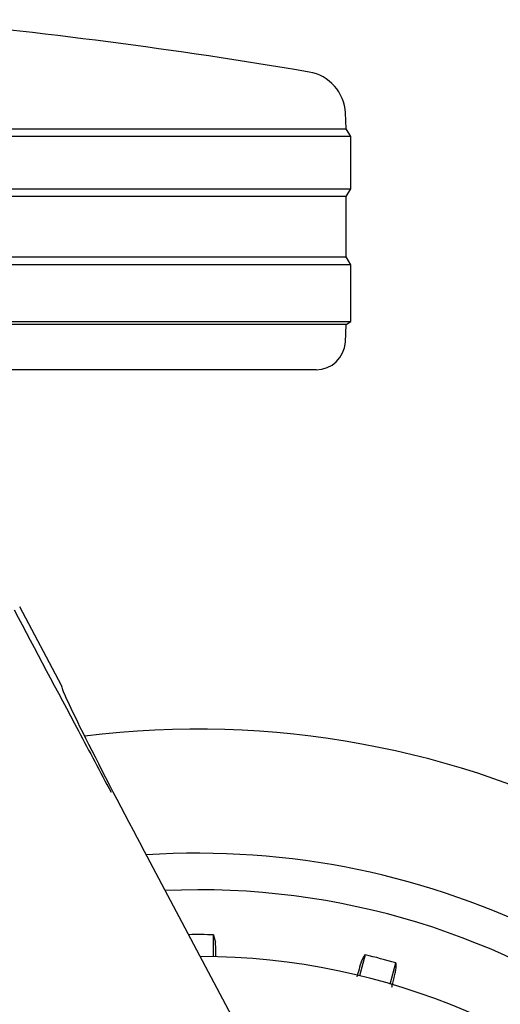
# Model space of a CAD drawing. Units: millimetres. Extents: x 0 to 210, y 0 to 297.
# Drawn here: x 145 to 147, y 210 to 214 of the extents above; entities that cross this region are included whole.
import ezdxf

# ---------------------------------------------------------------- set-up
doc = ezdxf.new("R2010")
doc.units = ezdxf.units.MM
doc.styles.add('SLDTEXTSTYLE0', font='TXT', dxfattribs={"width": 0.75})
doc.dimstyles.new('SLDDIMSTYLE0', dxfattribs={"dimtxt": 3.5, "dimasz": 3.302, "dimexe": 0, "dimexo": 0.0625, "dimgap": 0.875, "dimtad": 1, "dimlfac": 20, "dimrnd": 1e-09, "dimzin": 12, "dimdsep": 46, "dimtxsty": 'SLDTEXTSTYLE0', "dimsah": 1, "dimcen": 0.09, "dimadec": 0, "dimazin": 3, "dimtfac": 1, "dimtofl": 0, "dimtmove": 0, "dimatfit": 3, "dimfxl": 1, "dimfrac": 2, "dimtolj": 1, "dimtzin": 12, "dimarcsym": 0})
doc.dimstyles.new('SLDDIMSTYLE5', dxfattribs={"dimtxt": 3.5, "dimasz": 3.302, "dimexe": 0, "dimexo": 0.0625, "dimgap": 0.875, "dimtad": 1, "dimlfac": 20, "dimrnd": 1e-09, "dimzin": 12, "dimdsep": 46, "dimtxsty": 'SLDTEXTSTYLE0', "dimsah": 1, "dimcen": 0, "dimadec": 0, "dimazin": 3, "dimtfac": 1, "dimtmove": 0, "dimatfit": 3, "dimfxl": 1, "dimfrac": 2, "dimtolj": 1, "dimtzin": 12, "dimarcsym": 0})

# ---------------------------------------------------------------- blocks, each defined once
blk = doc.blocks.new('_D_7')
at = {"color": 7, "linetype": 'Continuous', "lineweight": 0}
for p, q in [((148.908, 209.112), (154.8131, 211.4471)), ((143.0959, 206.8136), (148.908, 209.112)), ((143.0959, 206.8136), (127.1272, 200.4989))]:
    blk.add_line(p, q, dxfattribs=at)
at = {"color": 7, "linetype": 'Continuous', "lineweight": 18}
for points in [[(148.908, 209.112), (152.1625, 209.8612), (151.7948, 210.7912)], [(143.0959, 206.8136), (139.8414, 206.0643), (140.2092, 205.1344)]]:
    blk.add_solid(points, dxfattribs=at)
at = {"color": 7, "linetype": 'Continuous', "lineweight": 18, "char_height": 3.5, "attachment_point": 1, "rotation": 21.5758, "style": 'SLDTEXTSTYLE0'}
for s, insert in [('125', (130.377, 206.6349)), ('%%c', (125.488, 204.6441))]:
    blk.add_mtext(s, dxfattribs=dict(at, insert=insert))
blk = doc.blocks.new('_D_8')
at = {"color": 7, "linetype": 'Continuous', "lineweight": 0}
for p, q in [((143.377, 211.9203), (143.377, 193.8503)), ((170.277, 211.9203), (170.277, 193.8503)), ((143.377, 194.8503), (170.277, 194.8503))]:
    blk.add_line(p, q, dxfattribs=at)
at = {"color": 7, "linetype": 'Continuous', "lineweight": 18}
for points in [[(143.377, 194.8503), (146.679, 194.3503), (146.679, 195.3503)], [(170.277, 194.8503), (166.975, 195.3503), (166.975, 194.3503)]]:
    blk.add_solid(points, dxfattribs=at)
at = {"color": 7, "linetype": 'Continuous', "lineweight": 18, "insert": (152.9478, 199.362), "char_height": 3.5, "attachment_point": 1, "style": 'SLDTEXTSTYLE0'}
blk.add_mtext('538', dxfattribs=at)

msp = doc.modelspace()

# ---------------------------------------------------------------- linework, layer by layer
at = {"color": 7, "linetype": 'Continuous', "lineweight": 25}
for p, q in [((146.51113, 213.14565), (146.50824, 213.20081)), ((141.49283, 213.14565), (146.51113, 213.14565)), ((146.52698, 213.12029), (146.51113, 213.14565)), ((146.52698, 213.12029), (141.47698, 213.12029)), ((146.52698, 212.94029), (146.52698, 213.12029)), ((141.47698, 212.94029), (146.52698, 212.94029)), ((146.51037, 212.91371), (146.52698, 212.94029)), ((146.51037, 212.91371), (141.4936, 212.91371)), ((146.51037, 212.70688), (146.51037, 212.91371)), ((141.4936, 212.70688), (146.51037, 212.70688)), ((146.52698, 212.68029), (146.51037, 212.70688)), ((146.52698, 212.68029), (141.47698, 212.68029)), ((146.52698, 212.48529), (146.52698, 212.68029)), ((141.47698, 212.48529), (146.52698, 212.48529)), ((146.51116, 212.4754), (146.52698, 212.48529)), ((146.51116, 212.4754), (141.4928, 212.4754)), ((146.508, 212.41506), (146.51116, 212.4754)), ((146.40813, 212.32029), (141.59583, 212.32029)), ((145.53477, 211.23779), (145.39127, 211.50769)), ((146.98029, 208.48297), (145.80873, 210.68779)), ((146.00198, 210.53779), (145.88973, 210.53535)), ((146.05633, 210.30841), (146.05633, 210.38318)), ((146.57592, 210.31477), (146.55657, 210.24256)), ((146.66157, 210.21442), (146.68092, 210.28664))]:
    msp.add_line(p, q, dxfattribs=at)
at = {"color": 7, "linetype": 'Continuous', "lineweight": 25, "flags": 128}
for points in [[(146.05633, 210.38318), (146.05981, 210.36917), (146.06252, 210.35825)], [(146.56349, 210.29229), (146.57043, 210.30484), (146.57592, 210.31477)], [(146.68092, 210.28664), (146.68065, 210.27221), (146.68044, 210.26096)]]:
    msp.add_lwpolyline(points, dxfattribs=at)
at = {"color": 7, "linetype": 'Continuous', "lineweight": 25}
for centre, radius, start, end in [((143.40821, 195.84199), 17.75, 80.350104, 84.84847), ((146.35845, 213.19296), 0.15, 3, 80.3501), ((146.40813, 212.42029), 0.1, 270, 357), ((146.00198, 207.96279), 3.125, 180, 97.1338), ((146.00198, 207.96279), 2.7, 270, 93.7563), ((146.00198, 207.96279), 2.575, 143.34965, 90), ((146.00198, 207.96279), 2.421, 88.71358, 90.74798), ((146.00198, 207.96279), 2.34625, 270, 89.80438), ((146.00198, 207.96279), 2.421, 73.71358, 76.28642)]:
    msp.add_arc(centre, radius, start, end, dxfattribs=at)
msp.add_ellipse((145.82721, 210.68779), major_axis=(-0.29267, 0.54995), ratio=0.0261952, start_param=6.2692457, end_param=7.8400421, dxfattribs=at)
for points, knots in [([(145.37179, 211.49733), (145.4455, 211.35886), (145.55643, 211.15047), (145.66731, 210.94197), (145.70452, 210.87201)], [0, 0, 0, 0, 0.6644636, 1, 1, 1, 1]), ([(146.06443, 210.30725), (146.06441, 210.30922), (146.06419, 210.32723), (146.06351, 210.34758), (146.06285, 210.35469), (146.06252, 210.35825)], [0, 0, 0, 0, 0.0581526, 0.5291394, 1, 1, 1, 1]), ([(146.56349, 210.29229), (146.56198, 210.28833), (146.55938, 210.28153), (146.55089, 210.2519), (146.54734, 210.2395)], [0, 0, 0, 0, 0.5815063, 1, 1, 1, 1]), ([(146.66717, 210.20365), (146.66833, 210.20819), (146.67352, 210.22848), (146.6787, 210.25059), (146.67986, 210.2575), (146.68044, 210.26096)], [0, 0, 0, 0, 0.1258025, 0.5629598, 1, 1, 1, 1])]:
    msp.add_open_spline(points, degree=3, knots=knots, dxfattribs=at)

# ---------------------------------------------------------------- dimensions: what is measured, and where the dimension line sits
at = {"color": 7, "linetype": 'Continuous', "lineweight": 18}
dim = msp.add_linear_dim(base=(170.27698, 194.85029), p1=(143.37698, 212.92029), p2=(170.27698, 212.92029), dimstyle='SLDDIMSTYLE0', dxfattribs=at)
dim.commit()
dim.dimension.update_dxf_attribs({"geometry": '_D_8', "text_midpoint": (156.82698, 194.85029), "dimtype": 160})
dim = msp.add_diameter_dim_2p(p1=(143.09594, 206.81363), p2=(148.90802, 209.11196), dimstyle='SLDDIMSTYLE5', dxfattribs=at)
dim.commit()
dim.dimension.update_dxf_attribs({"geometry": '_D_7', "text_midpoint": (132.93605, 202.796), "dimtype": 163})

doc.saveas('drawing.dxf')
